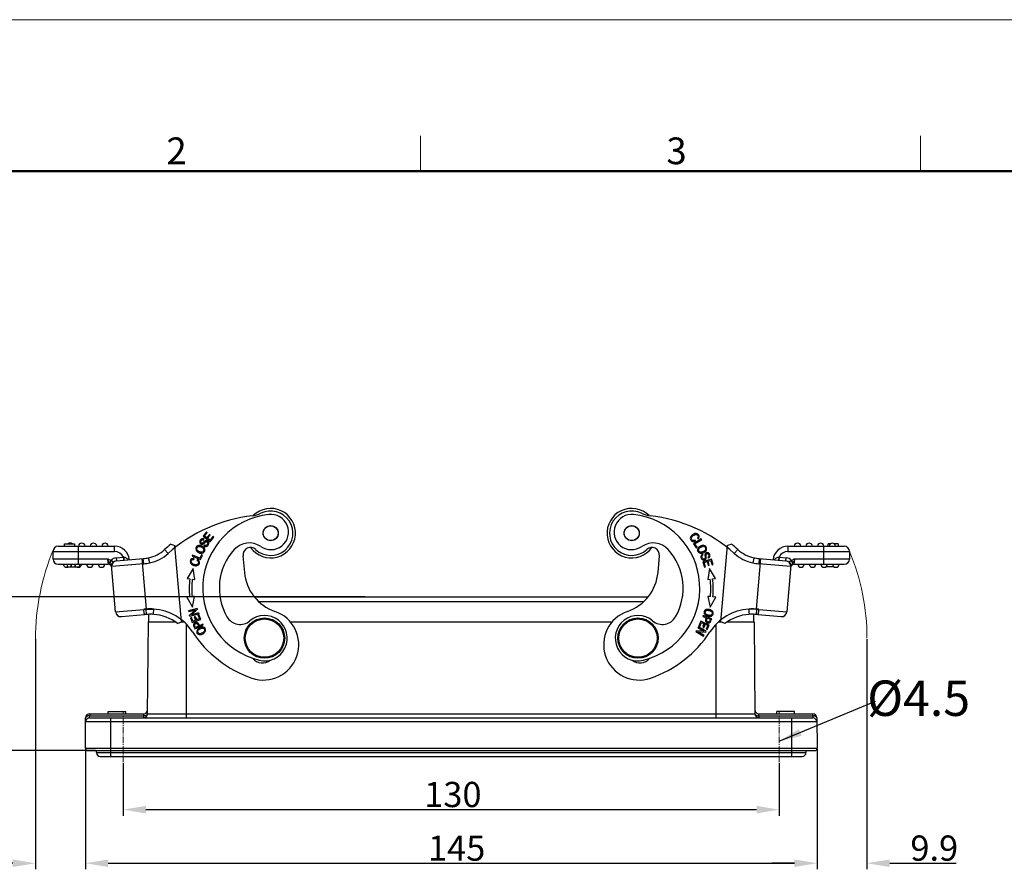
# Model space of a CAD drawing. Units: millimetres. Extents: x 849 to 1443, y 588 to 1008.
# Drawn here: x 968 to 1163, y 840 to 1008 of the extents above; entities that cross this region are included whole.
import ezdxf

# ---------------------------------------------------------------- set-up
doc = ezdxf.new("R2010")
doc.units = ezdxf.units.MM
doc.header["$LTSCALE"] = 65.395
doc.header["$PDMODE"] = 3
doc.header["$PDSIZE"] = 8
doc.linetypes.add('CENTER2', pattern=[28.575, 19.05, -3.175, 3.175, -3.175])
doc.layers.get('0').update_dxf_attribs({"linetype": 'CONTINUOUS', "lineweight": 30})
doc.layers.get('Defpoints').update_dxf_attribs({"linetype": 'CONTINUOUS'})
doc.layers.add('Dim', color=3, linetype='CONTINUOUS', lineweight=15)
doc.layers.add('图框', color=7, linetype='CONTINUOUS', lineweight=20)
doc.styles.add('Romans字体', font='romans.shx', dxfattribs={"width": 0.75})
doc.styles.get("Standard").update_dxf_attribs({"font": '仿宋_GB2312.ttf', "width": 0.75})
doc.dimstyles.new('01', dxfattribs={"dimtxt": 5, "dimasz": 4.5, "dimexe": 1.2, "dimexo": 0.2, "dimgap": 0.5, "dimtad": 1, "dimdec": 1, "dimdsep": 46, "dimtxsty": 'Romans字体', "dimcen": 0, "dimclrd": 1, "dimclre": 6, "dimclrt": 4, "dimazin": 2, "dimtfac": 1, "dimtdec": 1, "dimtofl": 0, "dimtmove": 0, "dimatfit": 3, "dimfxl": 1, "dimtolj": 1, "dimtzin": 0, "dimarcsym": 0})

# ---------------------------------------------------------------- blocks, each defined once
blk = doc.blocks.new('A4图框-NEW')
at = {"layer": '图框', "color": 1, "lineweight": 18}
blk.add_line((833.413, 690.535), (1130.412, 690.535), dxfattribs=at)
at = {"layer": '图框', "color": 6}
for p, q in [((932.483, 679.035), (932.483, 675.535)), ((982.018, 679.035), (982.018, 675.535))]:
    blk.add_line(p, q, dxfattribs=at)
at = {"layer": '图框', "lineweight": 50}
blk.add_line((836.913, 675.535), (1126.929, 675.535), dxfattribs=at)
at = {"layer": '图框', "color": 6, "char_height": 2.652, "width": 2.55791, "attachment_point": 1, "style": 'Romans字体'}
for s, insert in [('2', (907.295, 678.86)), ('3', (956.83, 678.86))]:
    blk.add_mtext(s, dxfattribs=dict(at, insert=insert))
blk = doc.blocks.new('*D28')
at = {"layer": 'Defpoints', "color": 0}
for p in [(988.07, 861.24), (1118.07, 861.24), (1118.07, 851.74)]:
    blk.add_point(p, dxfattribs=at)
at = {"layer": 'Dim', "color": 6, "lineweight": -2}
for p, q in [((988.07, 861.04), (988.07, 850.54)), ((1118.07, 861.04), (1118.07, 850.54))]:
    blk.add_line(p, q, dxfattribs=at)
at = {"layer": 'Dim', "color": 1, "lineweight": -2}
blk.add_line((992.57, 851.74), (1113.57, 851.74), dxfattribs=at)
at = {"layer": 'Dim', "color": 1}
for points in [[(992.57, 852.49), (992.57, 850.99), (988.07, 851.74)], [(1113.57, 852.49), (1113.57, 850.99), (1118.07, 851.74)]]:
    blk.add_solid(points, dxfattribs=at)
at = {"layer": 'Dim', "color": 4, "insert": (1053.4, 854.74), "char_height": 5, "attachment_point": 5, "style": 'Romans字体'}
blk.add_mtext('\\A1;130', dxfattribs=at)
blk = doc.blocks.new('*D29')
at = {"layer": 'Defpoints', "color": 0}
for p in [(980.58, 863.94), (1125.57, 863.94), (1125.57, 841.11)]:
    blk.add_point(p, dxfattribs=at)
at = {"layer": 'Dim', "color": 6, "lineweight": -2}
for p, q in [((980.58, 863.74), (980.58, 839.91)), ((1125.57, 863.74), (1125.57, 839.91))]:
    blk.add_line(p, q, dxfattribs=at)
at = {"layer": 'Dim', "color": 1, "lineweight": -2}
blk.add_line((985.08, 841.11), (1121.07, 841.11), dxfattribs=at)
at = {"layer": 'Dim', "color": 1}
for points in [[(985.08, 841.86), (985.08, 840.36), (980.58, 841.11)], [(1121.07, 841.86), (1121.07, 840.36), (1125.57, 841.11)]]:
    blk.add_solid(points, dxfattribs=at)
at = {"layer": 'Dim', "color": 4, "insert": (1054.15, 844.11), "char_height": 5, "attachment_point": 5, "style": 'Romans字体'}
blk.add_mtext('\\A1;145', dxfattribs=at)
blk = doc.blocks.new('*D30')
at = {"layer": 'Defpoints', "color": 0}
for p in [(970.7, 885.74), (980.58, 863.94), (980.58, 841.11)]:
    blk.add_point(p, dxfattribs=at)
at = {"layer": 'Dim', "color": 6, "lineweight": -2}
for p, q in [((970.7, 885.54), (970.7, 839.91)), ((980.58, 863.74), (980.58, 839.91))]:
    blk.add_line(p, q, dxfattribs=at)
at = {"layer": 'Dim', "color": 1, "lineweight": -2}
for p, q in [((966.2, 841.11), (953.02, 841.11)), ((985.08, 841.11), (989.58, 841.11))]:
    blk.add_line(p, q, dxfattribs=at)
at = {"layer": 'Dim', "color": 1}
for points in [[(966.2, 841.86), (966.2, 840.36), (970.7, 841.11)], [(985.08, 841.86), (985.08, 840.36), (980.58, 841.11)]]:
    blk.add_solid(points, dxfattribs=at)
at = {"layer": 'Dim', "color": 4, "insert": (957.36, 844.11), "char_height": 5, "attachment_point": 5, "style": 'Romans字体'}
blk.add_mtext('\\A1;9.9', dxfattribs=at)
blk = doc.blocks.new('*D31')
at = {"layer": 'Defpoints', "color": 0}
for p in [(1135.45, 885.74), (1125.57, 863.94), (1135.45, 841.11)]:
    blk.add_point(p, dxfattribs=at)
at = {"layer": 'Dim', "color": 6, "lineweight": -2}
for p, q in [((1135.45, 885.54), (1135.45, 839.91)), ((1125.57, 863.74), (1125.57, 839.91))]:
    blk.add_line(p, q, dxfattribs=at)
at = {"layer": 'Dim', "color": 1, "lineweight": -2}
for p, q in [((1121.07, 841.11), (1116.57, 841.11)), ((1139.95, 841.11), (1153.13, 841.11))]:
    blk.add_line(p, q, dxfattribs=at)
at = {"layer": 'Dim', "color": 1}
for points in [[(1121.07, 841.86), (1121.07, 840.36), (1125.57, 841.11)], [(1139.95, 841.86), (1139.95, 840.36), (1135.45, 841.11)]]:
    blk.add_solid(points, dxfattribs=at)
at = {"layer": 'Dim', "color": 4, "insert": (1148.79, 844.11), "char_height": 5, "attachment_point": 5, "style": 'Romans字体'}
blk.add_mtext('\\A1;9.9', dxfattribs=at)
blk = doc.blocks.new('*D36')
at = {"layer": 'Defpoints', "color": 0}
for p in [(957.23, 893.94), (1036.18, 893.94), (982.77, 863.44)]:
    blk.add_point(p, dxfattribs=at)
at = {"layer": 'Dim', "color": 6, "lineweight": -2}
for p, q in [((1035.98, 893.94), (956.03, 893.94)), ((982.57, 863.44), (956.03, 863.44))]:
    blk.add_line(p, q, dxfattribs=at)
at = {"layer": 'Dim', "color": 1, "lineweight": -2}
blk.add_line((957.23, 867.94), (957.23, 889.44), dxfattribs=at)
at = {"layer": 'Dim', "color": 1}
for points in [[(956.48, 889.44), (957.98, 889.44), (957.23, 893.94)], [(956.48, 867.94), (957.98, 867.94), (957.23, 863.44)]]:
    blk.add_solid(points, dxfattribs=at)
at = {"layer": 'Dim', "color": 4, "insert": (954.23, 878.2), "char_height": 5, "attachment_point": 5, "rotation": 90, "style": 'Romans字体'}
blk.add_mtext('\\A1;30.5', dxfattribs=at)

msp = doc.modelspace()

# ---------------------------------------------------------------- linework, layer by layer
at = {"color": 7, "linetype": 'Continuous'}
for p, q in [((1004.58, 906.83), (1003.9, 905.96)), ((1003.9, 905.96), (1005.33, 904.86)), ((1004.01, 905.18), (1004.1, 905.36)), ((1004.19, 905.99), (1004.74, 906.7)), ((1004.63, 905.65), (1004.19, 905.99)), ((1004.74, 906.7), (1004.58, 906.83)), ((1005.15, 906.32), (1004.63, 905.65)), ((1004.8, 905.52), (1005.31, 906.19)), ((1005.28, 905.15), (1004.8, 905.52)), ((1005.31, 906.19), (1005.15, 906.32)), ((1005.86, 905.89), (1005.28, 905.15)), ((1005.33, 904.86), (1006.02, 905.76)), ((1006.02, 905.76), (1005.86, 905.89)), ((1102.61, 905.43), (1101.09, 904.47)), ((1101.86, 905.55), (1102.03, 905.42)), ((1102.71, 905.26), (1102.61, 905.43)), ((975.22, 903.98), (986.36, 903.98)), ((976.42, 903.98), (976.42, 904.43)), ((976.42, 904.43), (978.42, 904.43)), ((978.42, 904.43), (978.42, 903.98)), ((979.22, 900.38), (979.22, 903.98)), ((986.36, 902.93), (986.36, 903.98)), ((997.5, 904.34), (998.32, 904.12)), ((999.64, 888.99), (998.32, 904.12)), ((1004.15, 904.16), (1004.07, 903.99)), ((1101.09, 904.47), (1101.6, 903.67)), ((1101.37, 904.41), (1102.71, 905.26)), ((1101.78, 903.78), (1101.37, 904.41)), ((1101.45, 904.96), (1101.38, 905.16)), ((1101.6, 903.67), (1101.78, 903.78)), ((1106.51, 888.99), (1107.83, 904.12)), ((1108.65, 904.34), (1107.83, 904.12)), ((1119.79, 903.98), (1130.93, 903.98)), ((1119.79, 903.98), (1119.79, 902.93)), ((1126.93, 900.38), (1126.93, 903.98)), ((1128.16, 904.43), (1127.73, 904.43)), ((1127.73, 903.98), (1127.73, 904.43)), ((1129.73, 904.43), (1128.99, 904.43)), ((1129.73, 904.43), (1129.73, 903.98)), ((974.17, 901.43), (974.17, 902.93)), ((974.17, 902.93), (986.36, 902.93)), ((984.97, 901.43), (974.17, 901.43)), ((984.97, 901.43), (985.12, 900.38)), ((986.7, 901.67), (988.1, 901.79)), ((986.7, 901.67), (986.76, 901.07)), ((986.76, 901.07), (992.06, 901.53)), ((988.1, 901.79), (988.15, 901.19)), ((991.74, 901.5), (992.61, 891.49)), ((992.15, 900.49), (992.06, 901.53)), ((993.32, 900.65), (993.11, 901.68)), ((996.99, 902.52), (996.28, 903.3)), ((1001.83, 902.2), (1001.75, 902.01)), ((1001.75, 902.01), (1003.41, 901.31)), ((1003.29, 901.58), (1001.83, 902.2)), ((1002.09, 901.54), (1002.08, 901.34)), ((1003.58, 902.27), (1003.29, 901.58)), ((1003.41, 901.31), (1003.78, 902.19)), ((1003.78, 902.19), (1003.58, 902.27)), ((1011.81, 902.08), (1012.1, 898.78)), ((1094.05, 898.78), (1094.33, 902.08)), ((1103, 902.24), (1102.91, 902.41)), ((1104.62, 901.42), (1102.91, 900.87)), ((1103.93, 901.77), (1104.02, 901.6)), ((1104.96, 900.37), (1104.62, 901.42)), ((1109.16, 902.52), (1109.86, 903.3)), ((1113.01, 901.57), (1112.83, 900.65)), ((1113.03, 901.68), (1113.01, 901.57)), ((1113.54, 891.49), (1114.41, 901.5)), ((1114.09, 901.53), (1114, 900.49)), ((1114.09, 901.53), (1119.39, 901.07)), ((1118.05, 901.79), (1118, 901.19)), ((1118.05, 901.79), (1119.45, 901.67)), ((1119.39, 901.07), (1119.45, 901.67)), ((1119.79, 902.93), (1131.98, 902.93)), ((1121.03, 900.38), (1121.18, 901.43)), ((1131.98, 901.43), (1121.18, 901.43)), ((1131.98, 902.93), (1131.98, 901.43)), ((975.22, 900.38), (985.12, 900.38)), ((977, 900.38), (977, 899.9)), ((977, 900.38), (977, 899.9)), ((977, 899.9), (979.45, 899.9)), ((977.73, 899.9), (977.73, 900.38)), ((977.81, 899.9), (977.81, 900.38)), ((978.53, 899.9), (978.53, 900.38)), ((978.62, 899.9), (978.62, 900.38)), ((979.45, 899.9), (979.45, 900.38)), ((985.62, 901.13), (985.35, 900.66)), ((985.42, 900.56), (985.35, 900.66)), ((985.62, 901.13), (985.7, 901.11)), ((986.58, 890.96), (985.78, 900.2)), ((992.15, 900.49), (985.8, 899.93)), ((985.99, 900.74), (985.94, 900.63)), ((988.24, 901.21), (988.25, 901.2)), ((1001.91, 899.55), (1000.72, 897.57)), ((1002.25, 897.38), (1001.91, 899.55)), ((1002.8, 901.34), (1002.68, 901.16)), ((1102.91, 900.87), (1103.26, 899.79)), ((1103.17, 900.74), (1103.76, 900.93)), ((1103.46, 899.85), (1103.17, 900.74)), ((1103.26, 899.79), (1103.46, 899.85)), ((1103.76, 900.93), (1104.01, 900.13)), ((1104.24, 899.55), (1103.89, 897.38)), ((1103.96, 900.99), (1104.48, 901.16)), ((1104.21, 900.19), (1103.96, 900.99)), ((1104.01, 900.13), (1104.21, 900.19)), ((1105.43, 897.57), (1104.24, 899.55)), ((1104.48, 901.16), (1104.76, 900.3)), ((1104.76, 900.3), (1104.96, 900.37)), ((1120.35, 899.93), (1114, 900.49)), ((1117.91, 901.21), (1117.9, 901.2)), ((1120.37, 900.2), (1119.56, 890.96)), ((1120.53, 901.13), (1120.45, 901.11)), ((1120.8, 900.66), (1120.53, 901.13)), ((1120.8, 900.66), (1120.73, 900.56)), ((1121.03, 900.38), (1130.93, 900.38)), ((1128.9, 899.9), (1127.35, 899.9)), ((1000.72, 897.57), (1001.28, 897.5)), ((1104.87, 897.5), (1105.43, 897.57)), ((1001.78, 897.44), (1002.25, 897.38)), ((1103.89, 897.38), (1104.37, 897.44)), ((1001.22, 893.93), (1000.65, 893.88)), ((1000.65, 893.88), (1001.78, 891.86)), ((1002.2, 894.02), (1001.71, 893.98)), ((1001.78, 891.86), (1002.2, 894.02)), ((1014.05, 893.94), (1092.1, 893.94)), ((1104.43, 893.98), (1103.95, 894.02)), ((1103.95, 894.02), (1104.37, 891.86)), ((1104.37, 891.86), (1105.49, 893.88)), ((1105.49, 893.88), (1104.93, 893.93)), ((1002.74, 891.64), (1001, 891.16)), ((1002.74, 891.64), (1002.79, 891.46)), ((1091.16, 892.94), (1014.99, 892.94)), ((986.58, 890.96), (992.15, 891.45)), ((987.72, 890.01), (992.32, 890.41)), ((992.68, 890.44), (992.61, 891.49)), ((993.17, 888.94), (993.17, 890.46)), ((994.07, 890.57), (994.12, 891.5)), ((994.07, 890.45), (994.07, 890.57)), ((1001.05, 890.99), (1001, 891.16)), ((1001.05, 890.99), (1002.41, 891.37)), ((1002.41, 891.37), (1001.24, 890.3)), ((1001.29, 890.12), (1001.24, 890.3)), ((1001.29, 890.12), (1003.03, 890.59)), ((1001.6, 889.85), (1001.4, 889.78)), ((1001.4, 889.78), (1001.74, 888.84)), ((1001.88, 889.09), (1001.6, 889.85)), ((1001.62, 890.39), (1002.79, 891.46)), ((1002.98, 890.76), (1001.62, 890.39)), ((1002.33, 890.06), (1002.14, 889.99)), ((1002.14, 889.99), (1002.39, 889.28)), ((1002.59, 889.35), (1002.33, 890.06)), ((1002.65, 889.46), (1002.53, 889.79)), ((1002.53, 889.79), (1002.6, 889.62)), ((1003.08, 890.42), (1002.88, 890.35)), ((1002.88, 890.35), (1003.17, 889.56)), ((1002.98, 890.76), (1003.03, 890.59)), ((1003.43, 889.46), (1003.08, 890.42)), ((1103, 890.22), (1102.93, 890.05)), ((1102.93, 890.05), (1103.62, 889.79)), ((1104.68, 889.59), (1103, 890.22)), ((1103.5, 889.46), (1103.62, 889.79)), ((1103.62, 889.79), (1103.55, 889.62)), ((1103.82, 889.72), (1104.42, 889.49)), ((1112.97, 890.46), (1112.97, 888.94)), ((1113.54, 891.49), (1113.47, 890.44)), ((1113.82, 890.41), (1118.43, 890.01)), ((1114, 891.45), (1119.56, 890.96)), ((992.92, 870.73), (993.07, 888.94)), ((993.07, 888.94), (998.45, 888.94)), ((998.83, 888.66), (999.64, 888.99)), ((999.51, 888.94), (1000.14, 888.94)), ((999.97, 889.09), (999.97, 888.94)), ((1000.57, 888.52), (1000.57, 869.94)), ((1001.74, 888.84), (1003.43, 889.46)), ((1002.39, 889.28), (1001.88, 889.09)), ((1002.11, 887.99), (1002.21, 887.76)), ((1002.21, 887.76), (1002.23, 887.71)), ((1002.4, 887.86), (1002.25, 888.18)), ((1002.28, 887.6), (1003.92, 888.34)), ((1002.99, 888.12), (1002.4, 887.86)), ((1003.17, 889.56), (1002.59, 889.35)), ((1002.6, 889.62), (1002.65, 889.46)), ((1003.03, 888.53), (1003.18, 888.21)), ((1003.1, 888.38), (1003.03, 888.53)), ((1003.15, 888.28), (1003.04, 888.52)), ((1003.18, 888.21), (1003.1, 888.38)), ((1003.85, 888.51), (1003.18, 888.21)), ((1003.92, 888.34), (1003.85, 888.51)), ((1021.21, 888.94), (1084.94, 888.94)), ((1102.05, 887.99), (1101.97, 887.83)), ((1101.97, 887.83), (1103.2, 887.14)), ((1103.62, 887.11), (1102.05, 887.99)), ((1102.56, 889.08), (1102.13, 888.15)), ((1102.13, 888.15), (1102.33, 888.06)), ((1102.33, 888.06), (1102.68, 888.82)), ((1104.2, 888.33), (1102.56, 889.08)), ((1102.68, 888.82), (1103.24, 888.57)), ((1103.24, 888.57), (1102.92, 887.88)), ((1102.92, 887.88), (1103.11, 887.79)), ((1103.11, 888.53), (1102.97, 888.21)), ((1102.97, 888.21), (1103.04, 888.38)), ((1103.04, 888.38), (1103.11, 888.53)), ((1103.11, 887.79), (1103.43, 888.48)), ((1103.43, 888.48), (1103.93, 888.25)), ((1103.55, 889.62), (1103.5, 889.46)), ((1103.93, 888.25), (1103.59, 887.51)), ((1103.7, 889.39), (1103.8, 889.67)), ((1103.78, 887.42), (1104.2, 888.33)), ((1104.42, 889.49), (1104.36, 889.32)), ((1104.49, 889.08), (1104.6, 889.38)), ((1104.6, 889.38), (1104.68, 889.59)), ((1105.57, 869.94), (1105.57, 888.52)), ((1106.01, 888.94), (1106.64, 888.94)), ((1106.17, 888.94), (1106.17, 889.09)), ((1107.31, 888.66), (1106.51, 888.99)), ((1107.7, 888.94), (1113.07, 888.94)), ((1113.07, 888.94), (1113.23, 870.73)), ((1002.23, 887.71), (1002.28, 887.6)), ((1101.61, 887.2), (1101.52, 887.04)), ((1101.52, 887.04), (1103.09, 886.16)), ((1103.2, 887.14), (1101.61, 887.2)), ((1101.94, 887), (1103.53, 886.94)), ((1103.18, 886.31), (1101.94, 887)), ((1103.09, 886.16), (1103.18, 886.31)), ((1103.53, 886.94), (1103.62, 887.11)), ((1103.59, 887.51), (1103.78, 887.42)), ((981.42, 869.94), (981.43, 870.34)), ((981.43, 870.74), (981.43, 870.34)), ((981.43, 870.74), (992.12, 870.74)), ((981.43, 870.34), (992.12, 870.34)), ((985.07, 870.74), (985.07, 871.19)), ((985.07, 871.19), (988.57, 871.19)), ((988.57, 870.74), (988.57, 871.19)), ((992.12, 870.74), (992.12, 870.34)), ((992.12, 870.34), (992.12, 869.94)), ((992.92, 870.73), (1113.23, 870.73)), ((1114.03, 870.74), (1124.72, 870.74)), ((1114.03, 870.34), (1114.03, 870.74)), ((1114.03, 870.34), (1124.72, 870.34)), ((1114.03, 870.34), (1114.03, 869.94)), ((1121.07, 871.19), (1117.57, 871.19)), ((1117.57, 870.74), (1117.57, 871.19)), ((1121.07, 870.74), (1121.07, 871.19)), ((1124.72, 870.34), (1124.72, 870.74)), ((1124.72, 870.34), (1124.72, 869.94)), ((980.58, 863.94), (980.63, 869.94)), ((1125.52, 869.14), (980.62, 869.14)), ((981.42, 869.94), (1124.72, 869.94)), ((985.57, 869.94), (985.57, 862.29)), ((1120.57, 862.29), (1120.57, 869.94)), ((1125.52, 869.94), (1125.57, 863.94)), ((980.58, 863.94), (1125.57, 863.94)), ((981.08, 863.44), (1125.07, 863.44)), ((982.77, 863.04), (982.77, 863.44)), ((982.77, 863.04), (1123.37, 863.04)), ((1123.37, 863.44), (1123.37, 863.04)), ((983.52, 862.29), (1122.62, 862.29))]:
    msp.add_line(p, q, dxfattribs=at)
at = {"color": 6, "linetype": 'Continuous'}
for p, q in [((992.72, 891.5), (992.3, 891.46)), ((1113.43, 891.5), (1113.85, 891.46))]:
    msp.add_line(p, q, dxfattribs=at)
at = {"color": 7, "linetype": 'Continuous'}
for centre, radius in [((1017.3, 906.55), 1.5), ((1017.3, 906.55), 1.47), ((1088.84, 906.55), 1.5), ((1088.84, 906.55), 1.47), ((1016.07, 885.74), 4), ((1090.07, 885.74), 4), ((1016.07, 885.74), 3.8), ((1090.07, 885.74), 3.8)]:
    msp.add_circle(centre, radius, dxfattribs=at)
for centre, radius, start, end in [((1017.3, 906.55), 4.9, 215.5245, 134.8375), ((1088.84, 906.55), 4.9, 45.1647, 324.476), ((1017.02, 880.19), 30, 96.396, 131.8971), ((1018.52, 895.64), 14.7, 96.1478, 256.1478), ((1013.12, 914.97), 5, 276.3959, 296.4246), ((1017.3, 906.55), 4.4, 227.3801, 116.4247), ((1017.32, 906.78), 3.5, 235.2206, 96.1478), ((1088.84, 906.55), 4.4, 63.5753, 312.6199), ((1088.83, 906.78), 3.5, 83.8522, 304.7794), ((1087.63, 895.64), 14.7, 283.8522, 83.8522), ((1093.03, 914.97), 5, 243.5754, 263.6041), ((1089.13, 880.19), 30, 48.1029, 83.604), ((975.22, 902.93), 1.05, 90, 180), ((977.57, 903.93), 0.65, 50.3619, 129.4559), ((979.87, 903.93), 0.65, 4.4117, 175.5883), ((982.17, 903.93), 0.65, 4.4117, 175.5883), ((984.47, 903.93), 0.65, 4.4117, 175.5883), ((986.36, 901.03), 2.95, 5, 90), ((1017.02, 880.19), 31.05, 128.9448, 131.8971), ((1013.04, 900.62), 4, 55.2206, 137.7519), ((1013.31, 902.21), 1.5, 47.38, 185), ((1093.11, 900.62), 4, 42.2481, 124.7794), ((1092.84, 902.21), 1.5, 355, 132.62), ((1089.13, 880.19), 31.05, 48.1029, 51.0552), ((1119.79, 901.03), 2.95, 90, 175), ((1121.68, 903.93), 0.65, 4.4117, 175.5883), ((1123.98, 903.93), 0.65, 4.4117, 175.5883), ((1126.28, 903.93), 0.65, 4.4117, 175.5883), ((1128.58, 903.93), 0.65, 4.4117, 175.5883), ((1130.93, 902.93), 1.05, 0, 90), ((975.22, 901.43), 1.05, 180, 270), ((986.85, 900.02), 1.65, 94.9997, 137.8561), ((986.36, 901.03), 1.9, 23.4149, 90), ((988.48, 907.02), 5.25, 265.8018, 266.5224), ((991.17, 911.74), 10.25, 274.9637, 280.8905), ((991.64, 908.47), 6.95, 282.1552, 311.8971), ((991.64, 908.47), 8, 282.0711, 311.8971), ((1018.52, 895.64), 11.4, 137.7519, 209.8279), ((1087.63, 895.64), 11.4, 330.1721, 42.2481), ((1114.51, 908.47), 8, 228.1029, 257.9254), ((1114.51, 908.47), 6.95, 228.1029, 257.7668), ((1114.98, 911.74), 10.25, 259.0554, 265.0369), ((1117.66, 907.02), 5.25, 273.4776, 274.1982), ((1119.79, 901.03), 1.9, 90, 156.5851), ((1119.3, 900.02), 1.65, 42.1439, 85), ((1130.93, 901.43), 1.05, 270, 360), ((976.87, 900.43), 0.65, 184.4117, 305.3585), ((979.17, 900.43), 0.65, 235.0226, 355.5883), ((981.47, 900.43), 0.65, 184.4117, 355.5883), ((983.77, 900.43), 0.65, 184.4117, 355.5883), ((985.12, 899.68), 0.7, 15.5313, 89.9999), ((986.85, 900.02), 1.05, 95, 185), ((986.38, 900.19), 0.62, 137.6764, 144.8519), ((992.4, 897.66), 7.11, 155.325, 155.5466), ((991.17, 911.74), 11.3, 274.9668, 280.9495), ((1114.98, 911.74), 11.3, 259.048, 265.0333), ((1119.3, 900.02), 1.05, 355, 85), ((1121.03, 899.68), 0.7, 90.0001, 164.0402), ((1122.38, 900.43), 0.65, 184.4117, 355.5883), ((1124.68, 900.43), 0.65, 184.4117, 355.5883), ((1126.98, 900.43), 0.65, 184.4117, 355.5883), ((1129.28, 900.43), 0.65, 184.4117, 355.5883), ((1018.5, 895.42), 17.35, 173.0983, 184.9001), ((1021.07, 899.56), 9, 185, 251.017), ((1085.08, 899.56), 9, 288.983, 355), ((1087.65, 895.42), 17.35, 355.0999, 6.9017), ((1018.5, 895.42), 16.85, 173.0983, 184.9031), ((1087.65, 895.42), 16.85, 355.0969, 6.9017), ((987.63, 891.06), 1.05, 185, 275), ((994.14, 868.76), 22.78, 93.844, 95.0017), ((993.59, 875.91), 14.55, 93.6063, 95.0029), ((993.5, 877.5), 14.02, 87.4889, 93.6424), ((993.52, 877.09), 13.38, 91.6358, 93.6104), ((993.5, 877.72), 12.75, 87.4618, 91.6446), ((993.43, 881.53), 8.95, 52.8781, 85.9242), ((993.43, 881.53), 10, 33.1281, 86.0793), ((1011.23, 891.46), 3, 209.8279, 310.2401), ((1016.07, 885.74), 4.5, 256.1478, 130.2401), ((1015.86, 884.43), 7, 251.017, 71.017), ((1090.28, 884.43), 7, 108.983, 288.983), ((1090.07, 885.74), 4.5, 49.7599, 283.8522), ((1094.92, 891.46), 3, 229.7599, 330.1721), ((1098.99, 891.52), 5.15, 338.8959, 339.519), ((1112.72, 881.53), 10, 93.9207, 146.8719), ((1112.72, 881.53), 8.95, 94.0003, 127.1219), ((1112.65, 877.5), 14.02, 86.3576, 92.5111), ((1112.65, 877.62), 12.85, 87.3374, 92.4714), ((1112.62, 876.94), 13.53, 86.3948, 87.3629), ((1112.55, 875.91), 14.55, 84.9972, 86.3937), ((1112.01, 868.76), 22.78, 84.9983, 86.156), ((1118.52, 891.06), 1.05, 265, 355), ((1009.01, 891.09), 7.57, 203.8438, 204.1782), ((1009.5, 891.03), 6.92, 203.473, 204.092), ((1104.03, 889.16), 0.46, 323.2596, 327.3099), ((1021.07, 899.56), 23, 213.1281, 251.017), ((1085.08, 899.56), 23, 288.983, 326.8719), ((1015.67, 883.34), 2.5, 220.1117, 308.4504), ((1090.48, 883.34), 2.5, 231.5496, 319.8883), ((981.43, 869.94), 0.8, 90, 179.5), ((992.12, 871.54), 0.8, 270, 359.5), ((992.12, 870.74), 0.8, 270, 359.5), ((1114.03, 871.54), 0.8, 180.5, 270), ((1114.03, 870.74), 0.8, 180.5, 270), ((1124.72, 869.94), 0.8, 0.5, 90), ((981.42, 869.14), 0.8, 90, 179.5001), ((1124.72, 869.14), 0.8, 0.4999, 90), ((981.08, 863.94), 0.5, 179.5, 270), ((983.52, 863.04), 0.75, 180, 270), ((1122.62, 863.04), 0.75, 270, 0), ((1125.07, 863.94), 0.5, 270, 0.5)]:
    msp.add_arc(centre, radius, start, end, dxfattribs=at)
for points, knots in [([(1004.1, 905.36), (1004.01, 905.41), (1003.82, 905.47), (1003.54, 905.41), (1003.32, 905.19), (1003.21, 904.89), (1003.26, 904.63), (1003.4, 904.48), (1003.49, 904.43), (1003.5, 904.42)], [0, 0, 0, 0, 0.170427, 0.340137, 0.508875, 0.663017, 0.817158, 0.97199, 1, 1, 1, 1]), ([(1100.65, 905.98), (1100.62, 905.95), (1100.51, 905.79), (1100.42, 905.55), (1100.47, 905.3), (1100.58, 905.1), (1100.75, 904.93), (1101.02, 904.83), (1101.27, 904.87), (1101.45, 904.96)], [0, 0, 0, 0, 0.05612, 0.295582, 0.415572, 0.535562, 0.651561, 0.767561, 1, 1, 1, 1]), ([(1102.03, 905.42), (1102.13, 905.55), (1102.26, 905.83), (1102.13, 906.22), (1101.79, 906.49), (1101.37, 906.51), (1100.95, 906.29), (1100.72, 906.07), (1100.65, 905.98)], [0, 0, 0, 0, 0.189413, 0.379227, 0.54671, 0.714507, 0.882133, 1, 1, 1, 1]), ([(1101.01, 905.08), (1100.9, 905.09), (1100.74, 905.2), (1100.62, 905.49), (1100.72, 905.79), (1101, 906.06), (1101.34, 906.27), (1101.55, 906.3), (1101.64, 906.28)], [0, 0, 0, 0, 0.211281, 0.386008, 0.560829, 0.73565, 0.871505, 1, 1, 1, 1]), ([(1101.64, 906.28), (1101.65, 906.28), (1101.76, 906.25), (1101.93, 906.13), (1102.04, 905.84), (1101.95, 905.65), (1101.86, 905.55)], [0, 0, 0, 0, 0.019374, 0.378041, 0.689044, 1, 1, 1, 1]), ([(1002.49, 903.68), (1002.44, 903.53), (1002.45, 903.26), (1002.61, 903.02), (1002.7, 902.94)], [0, 0, 0, 0, 0.627724, 1, 1, 1, 1]), ([(1003.23, 904.14), (1003.07, 904.16), (1002.79, 904.11), (1002.56, 903.87), (1002.5, 903.72), (1002.49, 903.68)], [0, 0, 0, 0, 0.436006, 0.871178, 1, 1, 1, 1]), ([(1002.7, 903.28), (1002.64, 903.43), (1002.66, 903.67), (1002.9, 903.92), (1003.17, 903.96), (1003.41, 903.9), (1003.64, 903.8), (1003.87, 903.64), (1003.97, 903.51), (1004.01, 903.43)], [0, 0, 0, 0, 0.237738, 0.404219, 0.5707, 0.653841, 0.736982, 0.868491, 1, 1, 1, 1]), ([(1004.01, 903.43), (1004.07, 903.29), (1004.06, 902.99), (1003.75, 902.76), (1003.42, 902.76), (1003.11, 902.88), (1002.82, 903.07), (1002.72, 903.21), (1002.7, 903.28)], [0, 0, 0, 0, 0.238667, 0.473652, 0.590701, 0.70775, 0.853875, 1, 1, 1, 1]), ([(1003.98, 903.8), (1003.9, 903.88), (1003.66, 904.04), (1003.38, 904.13), (1003.23, 904.14)], [0, 0, 0, 0, 0.405657, 1, 1, 1, 1]), ([(1004.53, 905.06), (1004.49, 905.06), (1004.4, 905.05), (1004.29, 905), (1004.17, 904.92), (1003.99, 904.77), (1003.82, 904.62), (1003.72, 904.57), (1003.64, 904.58), (1003.51, 904.63), (1003.43, 904.75), (1003.44, 904.91), (1003.51, 905.06), (1003.58, 905.14), (1003.61, 905.17)], [0, 0, 0, 0, 0.096189, 0.195744, 0.264615, 0.333487, 0.402205, 0.470923, 0.540369, 0.609815, 0.770533, 0.850561, 0.93059, 1, 1, 1, 1]), ([(1003.5, 904.42), (1003.56, 904.39), (1003.66, 904.36), (1003.79, 904.37), (1003.9, 904.4), (1004.01, 904.47), (1004.16, 904.6), (1004.31, 904.73), (1004.36, 904.77), (1004.38, 904.78)], [0, 0, 0, 0, 0.238435, 0.387478, 0.536521, 0.652391, 0.768261, 0.88413, 1, 1, 1, 1]), ([(1003.61, 905.17), (1003.61, 905.17), (1003.65, 905.21), (1003.77, 905.26), (1003.91, 905.24), (1004.01, 905.18)], [0, 0, 0, 0, 0.0308, 0.354693, 1, 1, 1, 1]), ([(1004.23, 903.03), (1004.25, 903.12), (1004.28, 903.34), (1004.17, 903.61), (1004.02, 903.76), (1003.98, 903.8)], [0, 0, 0, 0, 0.339461, 0.837573, 1, 1, 1, 1]), ([(1004.82, 904.5), (1004.81, 904.44), (1004.76, 904.3), (1004.58, 904.12), (1004.38, 904.07), (1004.23, 904.12), (1004.15, 904.16)], [0, 0, 0, 0, 0.228102, 0.48515, 0.742199, 1, 1, 1, 1]), ([(1004.38, 903.88), (1004.49, 903.88), (1004.69, 903.92), (1004.93, 904.16), (1005.06, 904.49), (1005, 904.78), (1004.79, 904.99), (1004.62, 905.05), (1004.53, 905.06), (1004.53, 905.06)], [0, 0, 0, 0, 0.193602, 0.387205, 0.53979, 0.692037, 0.843988, 0.9974, 1, 1, 1, 1]), ([(1004.38, 904.78), (1004.44, 904.82), (1004.55, 904.86), (1004.7, 904.81), (1004.82, 904.68), (1004.83, 904.57), (1004.82, 904.5)], [0, 0, 0, 0, 0.253044, 0.504165, 0.751202, 1, 1, 1, 1]), ([(1102.08, 903.7), (1101.98, 903.58), (1101.86, 903.32), (1101.91, 902.98), (1102.04, 902.81), (1102.08, 902.76)], [0, 0, 0, 0, 0.406391, 0.811863, 1, 1, 1, 1]), ([(1102.83, 904.13), (1102.82, 904.13), (1102.7, 904.1), (1102.42, 904), (1102.17, 903.82), (1102.08, 903.7)], [0, 0, 0, 0, 0.021411, 0.497145, 1, 1, 1, 1]), ([(1102.1, 903.29), (1102.11, 903.34), (1102.14, 903.46), (1102.26, 903.62), (1102.4, 903.73), (1102.47, 903.77)], [0, 0, 0, 0, 0.270553, 0.683574, 1, 1, 1, 1]), ([(1102.47, 903.77), (1102.49, 903.78), (1102.62, 903.85), (1102.87, 903.95), (1103.04, 903.95), (1103.11, 903.93)], [0, 0, 0, 0, 0.085647, 0.542823, 1, 1, 1, 1]), ([(1103.47, 903.98), (1103.38, 904.05), (1103.18, 904.15), (1102.94, 904.15), (1102.83, 904.13)], [0, 0, 0, 0, 0.55178, 1, 1, 1, 1]), ([(1103.11, 903.93), (1103.26, 903.9), (1103.45, 903.75), (1103.5, 903.5), (1103.48, 903.4), (1103.48, 903.4)], [0, 0, 0, 0, 0.580786, 0.987494, 1, 1, 1, 1]), ([(1103.48, 903.4), (1103.47, 903.3), (1103.39, 903.16), (1103.25, 903.03), (1103.18, 902.98), (1103.16, 902.97)], [0, 0, 0, 0, 0.601289, 0.9111, 1, 1, 1, 1]), ([(1103.52, 903.01), (1103.61, 903.13), (1103.73, 903.39), (1103.66, 903.75), (1103.53, 903.92), (1103.47, 903.98)], [0, 0, 0, 0, 0.380954, 0.761179, 1, 1, 1, 1]), ([(985.35, 900.66), (985.28, 900.78), (985.14, 901.03), (985.03, 901.3), (984.97, 901.43)], [0, 0, 0, 0, 0.480237, 1, 1, 1, 1]), ([(988.17, 901.78), (988.17, 901.72), (988.18, 901.6), (988.2, 901.43), (988.22, 901.3), (988.23, 901.23), (988.24, 901.21)], [0, 0, 0, 0, 0.325359, 0.636892, 0.874435, 1, 1, 1, 1]), ([(989.06, 901.27), (989.01, 901.34), (988.89, 901.46), (988.69, 901.62), (988.44, 901.74), (988.26, 901.77), (988.17, 901.78)], [0, 0, 0, 0, 0.233392, 0.4789, 0.734787, 1, 1, 1, 1]), ([(1002.09, 901.54), (1001.92, 901.56), (1001.63, 901.5), (1001.37, 901.17), (1001.35, 900.74), (1001.57, 900.39), (1001.99, 900.16), (1002.3, 900.1), (1002.42, 900.09)], [0, 0, 0, 0, 0.189413, 0.379227, 0.54671, 0.714507, 0.882133, 1, 1, 1, 1]), ([(1002.7, 902.94), (1002.7, 902.93), (1002.79, 902.84), (1003.03, 902.67), (1003.33, 902.58), (1003.48, 902.56)], [0, 0, 0, 0, 0.021411, 0.497145, 1, 1, 1, 1]), ([(1003.48, 902.56), (1003.63, 902.55), (1003.91, 902.6), (1004.15, 902.83), (1004.22, 903), (1004.23, 903.03)], [0, 0, 0, 0, 0.435919, 0.870854, 1, 1, 1, 1]), ([(1102.08, 902.76), (1102.13, 902.72), (1102.29, 902.59), (1102.57, 902.53), (1102.82, 902.58), (1102.9, 902.61)], [0, 0, 0, 0, 0.24671, 0.74022, 1, 1, 1, 1]), ([(1102.49, 902.77), (1102.33, 902.8), (1102.13, 902.95), (1102.09, 903.19), (1102.1, 903.29)], [0, 0, 0, 0, 0.601208, 1, 1, 1, 1]), ([(1103.16, 902.97), (1103.12, 902.94), (1102.98, 902.86), (1102.74, 902.76), (1102.57, 902.76), (1102.49, 902.77)], [0, 0, 0, 0, 0.183938, 0.591969, 1, 1, 1, 1]), ([(1102.64, 902.2), (1102.58, 902.12), (1102.5, 901.94), (1102.56, 901.59), (1102.76, 901.3), (1103.03, 901.19), (1103.32, 901.24), (1103.47, 901.35), (1103.52, 901.42), (1103.53, 901.42)], [0, 0, 0, 0, 0.193602, 0.387205, 0.53979, 0.692037, 0.843988, 0.9974, 1, 1, 1, 1]), ([(1102.91, 901.49), (1102.86, 901.53), (1102.77, 901.66), (1102.73, 901.91), (1102.8, 902.1), (1102.92, 902.2), (1103, 902.24)], [0, 0, 0, 0, 0.228102, 0.48515, 0.742199, 1, 1, 1, 1]), ([(1102.9, 902.61), (1102.98, 902.63), (1103.21, 902.73), (1103.42, 902.89), (1103.52, 903.01)], [0, 0, 0, 0, 0.324171, 1, 1, 1, 1]), ([(1103.38, 901.69), (1103.38, 901.62), (1103.35, 901.51), (1103.23, 901.42), (1103.06, 901.39), (1102.95, 901.45), (1102.91, 901.49)], [0, 0, 0, 0, 0.253044, 0.504165, 0.751202, 1, 1, 1, 1]), ([(1103.59, 902.62), (1103.53, 902.59), (1103.45, 902.53), (1103.38, 902.41), (1103.35, 902.31), (1103.34, 902.18), (1103.36, 901.98), (1103.38, 901.78), (1103.39, 901.72), (1103.38, 901.69)], [0, 0, 0, 0, 0.238435, 0.387478, 0.536521, 0.652391, 0.768261, 0.88413, 1, 1, 1, 1]), ([(1103.53, 901.42), (1103.55, 901.45), (1103.59, 901.53), (1103.62, 901.64), (1103.62, 901.79), (1103.59, 902.02), (1103.57, 902.25), (1103.59, 902.36), (1103.64, 902.42), (1103.75, 902.5), (1103.9, 902.5), (1104.03, 902.4), (1104.11, 902.26), (1104.14, 902.15), (1104.14, 902.11)], [0, 0, 0, 0, 0.096189, 0.195744, 0.264615, 0.333487, 0.402205, 0.470923, 0.540369, 0.609815, 0.770533, 0.850561, 0.93059, 1, 1, 1, 1]), ([(1104.02, 901.6), (1104.11, 901.64), (1104.27, 901.76), (1104.38, 902.02), (1104.32, 902.33), (1104.14, 902.59), (1103.9, 902.7), (1103.7, 902.67), (1103.6, 902.63), (1103.59, 902.62)], [0, 0, 0, 0, 0.170427, 0.340137, 0.508875, 0.663017, 0.817158, 0.97199, 1, 1, 1, 1]), ([(1104.14, 902.11), (1104.14, 902.11), (1104.15, 902.05), (1104.13, 901.92), (1104.03, 901.83), (1103.93, 901.77)], [0, 0, 0, 0, 0.0308, 0.354693, 1, 1, 1, 1]), ([(1117.98, 901.78), (1117.89, 901.77), (1117.71, 901.74), (1117.46, 901.62), (1117.25, 901.46), (1117.14, 901.34), (1117.09, 901.27)], [0, 0, 0, 0, 0.265221, 0.521108, 0.766615, 1, 1, 1, 1]), ([(1117.98, 901.78), (1117.98, 901.72), (1117.97, 901.6), (1117.95, 901.43), (1117.93, 901.3), (1117.91, 901.23), (1117.91, 901.21)], [0, 0, 0, 0, 0.326098, 0.637735, 0.874843, 1, 1, 1, 1]), ([(1121.18, 901.43), (1121.12, 901.3), (1121.01, 901.03), (1120.87, 900.78), (1120.8, 900.66)], [0, 0, 0, 0, 0.519774, 1, 1, 1, 1]), ([(985.7, 901.11), (985.64, 901.01), (985.54, 900.83), (985.45, 900.65), (985.42, 900.56)], [0, 0, 0, 0, 0.568669, 1, 1, 1, 1]), ([(985.42, 900.56), (985.46, 900.52), (985.55, 900.44), (985.67, 900.34), (985.75, 900.27), (985.78, 900.22), (985.78, 900.2)], [0, 0, 0, 0, 0.371488, 0.680879, 0.873573, 1, 1, 1, 1]), ([(985.7, 901.11), (985.75, 901.1), (985.82, 901.07), (985.91, 901.02), (985.96, 900.98), (986, 900.93), (986.02, 900.85), (986, 900.78), (985.99, 900.74)], [0, 0, 0, 0, 0.285664, 0.420123, 0.54536, 0.65928, 0.767443, 1, 1, 1, 1]), ([(985.88, 900.54), (985.86, 900.53), (985.82, 900.47), (985.8, 900.39), (985.79, 900.34)], [0, 0, 0, 0, 0.256147, 1, 1, 1, 1]), ([(1001.6, 900.74), (1001.6, 900.75), (1001.56, 900.85), (1001.56, 901.07), (1001.74, 901.31), (1001.95, 901.35), (1002.08, 901.34)], [0, 0, 0, 0, 0.019374, 0.378041, 0.689044, 1, 1, 1, 1]), ([(1002.95, 900.91), (1003, 900.81), (1003.01, 900.61), (1002.83, 900.35), (1002.53, 900.26), (1002.15, 900.33), (1001.79, 900.5), (1001.64, 900.65), (1001.6, 900.74)], [0, 0, 0, 0, 0.211281, 0.386008, 0.560829, 0.73565, 0.871505, 1, 1, 1, 1]), ([(1002.42, 900.09), (1002.46, 900.09), (1002.65, 900.09), (1002.89, 900.15), (1003.08, 900.33), (1003.18, 900.54), (1003.22, 900.77), (1003.15, 901.05), (1002.97, 901.24), (1002.8, 901.34)], [0, 0, 0, 0, 0.05612, 0.295582, 0.415572, 0.535562, 0.651561, 0.767561, 1, 1, 1, 1]), ([(1120.22, 900.6), (1120.21, 900.63), (1120.19, 900.69), (1120.15, 900.77), (1120.13, 900.85), (1120.14, 900.93), (1120.19, 901), (1120.29, 901.06), (1120.39, 901.09), (1120.45, 901.11)], [0, 0, 0, 0, 0.132837, 0.259123, 0.374735, 0.482192, 0.595285, 0.721707, 1, 1, 1, 1]), ([(1120.37, 900.2), (1120.38, 900.27), (1120.36, 900.42), (1120.28, 900.55), (1120.22, 900.6)], [0, 0, 0, 0, 0.48799, 1, 1, 1, 1]), ([(1120.73, 900.56), (1120.65, 900.47), (1120.53, 900.38), (1120.4, 900.27), (1120.37, 900.22), (1120.37, 900.2)], [0, 0, 0, 0, 0.68203, 0.872277, 1, 1, 1, 1]), ([(1120.73, 900.56), (1120.7, 900.65), (1120.61, 900.83), (1120.51, 901.01), (1120.45, 901.11)], [0, 0, 0, 0, 0.431211, 1, 1, 1, 1]), ([(992.32, 890.41), (992.32, 890.41), (992.3, 890.44), (992.29, 890.49), (992.26, 890.59), (992.24, 890.72), (992.21, 890.89), (992.18, 891.13), (992.16, 891.32), (992.15, 891.45)], [0, 0, 0, 0, 0.021574, 0.076356, 0.169629, 0.298628, 0.457478, 0.635101, 1, 1, 1, 1]), ([(1103.19, 890.98), (1103.17, 890.87), (1103.19, 890.64), (1103.41, 890.36), (1103.65, 890.22), (1103.76, 890.18)], [0, 0, 0, 0, 0.347228, 0.734035, 1, 1, 1, 1]), ([(1103.8, 891.45), (1103.65, 891.43), (1103.39, 891.34), (1103.23, 891.12), (1103.2, 890.99), (1103.19, 890.98)], [0, 0, 0, 0, 0.477135, 0.953269, 1, 1, 1, 1]), ([(1103.49, 890.58), (1103.39, 890.7), (1103.34, 890.97), (1103.58, 891.23), (1103.9, 891.28), (1104.23, 891.22), (1104.55, 891.09), (1104.68, 890.99), (1104.72, 890.93)], [0, 0, 0, 0, 0.238665, 0.473649, 0.590699, 0.707749, 0.853874, 1, 1, 1, 1]), ([(1103.62, 889.79), (1103.58, 889.68), (1103.51, 889.51), (1103.46, 889.35), (1103.45, 889.3)], [0, 0, 0, 0, 0.659406, 1, 1, 1, 1]), ([(1104.72, 890.93), (1104.81, 890.81), (1104.85, 890.59), (1104.67, 890.32), (1104.42, 890.25), (1104.18, 890.26), (1103.93, 890.31), (1103.66, 890.42), (1103.54, 890.52), (1103.49, 890.58)], [0, 0, 0, 0, 0.237717, 0.404184, 0.570651, 0.653802, 0.736952, 0.868476, 1, 1, 1, 1]), ([(1103.76, 890.18), (1103.81, 890.16), (1104.03, 890.09), (1104.25, 890.06), (1104.4, 890.07)], [0, 0, 0, 0, 0.240355, 1, 1, 1, 1]), ([(1104.46, 891.33), (1104.39, 891.36), (1104.19, 891.43), (1103.95, 891.46), (1103.8, 891.45)], [0, 0, 0, 0, 0.323871, 1, 1, 1, 1]), ([(1104.4, 890.07), (1104.56, 890.08), (1104.82, 890.17), (1104.97, 890.4), (1105, 890.52), (1105, 890.53)], [0, 0, 0, 0, 0.479327, 0.957607, 1, 1, 1, 1]), ([(1105, 890.53), (1105.04, 890.7), (1104.98, 890.97), (1104.69, 891.22), (1104.52, 891.31), (1104.46, 891.33)], [0, 0, 0, 0, 0.557515, 0.853753, 1, 1, 1, 1]), ([(1112.03, 891.5), (1112.04, 891.43), (1112.04, 891.3), (1112.05, 891.11), (1112.06, 890.93), (1112.07, 890.77), (1112.08, 890.66), (1112.08, 890.58), (1112.08, 890.54), (1112.09, 890.5), (1112.09, 890.48), (1112.09, 890.46), (1112.09, 890.45), (1112.09, 890.45)], [0, 0, 0, 0, 0.194904, 0.382682, 0.555521, 0.707007, 0.831399, 0.88184, 0.923814, 0.956888, 0.980714, 0.995125, 1, 1, 1, 1]), ([(1114, 891.45), (1113.98, 891.32), (1113.96, 891.13), (1113.93, 890.89), (1113.91, 890.72), (1113.89, 890.59), (1113.86, 890.49), (1113.85, 890.44), (1113.83, 890.41), (1113.82, 890.41)], [0, 0, 0, 0, 0.364899, 0.542522, 0.701372, 0.830371, 0.923644, 0.978426, 1, 1, 1, 1]), ([(1002.02, 888.5), (1002.01, 888.49), (1001.98, 888.42), (1001.98, 888.34), (1002, 888.28)], [0, 0, 0, 0, 0.151312, 1, 1, 1, 1]), ([(1002, 888.28), (1002.01, 888.23), (1002.04, 888.14), (1002.08, 888.04), (1002.09, 888.03)], [0, 0, 0, 0, 0.826768, 1, 1, 1, 1]), ([(1002.28, 888.75), (1002.22, 888.72), (1002.1, 888.64), (1002.04, 888.55), (1002.02, 888.5)], [0, 0, 0, 0, 0.497636, 1, 1, 1, 1]), ([(1002.2, 888.34), (1002.2, 888.39), (1002.23, 888.49), (1002.43, 888.64), (1002.63, 888.67), (1002.76, 888.59), (1002.87, 888.4), (1002.94, 888.23), (1002.99, 888.12)], [0, 0, 0, 0, 0.164348, 0.327612, 0.551602, 0.663256, 0.77491, 1, 1, 1, 1]), ([(1003.04, 888.52), (1003.04, 888.52), (1002.99, 888.61), (1002.91, 888.76), (1002.73, 888.85), (1002.53, 888.85), (1002.38, 888.8), (1002.3, 888.76), (1002.28, 888.75)], [0, 0, 0, 0, 0.007286, 0.2423, 0.477315, 0.712645, 0.947976, 1, 1, 1, 1]), ([(1003.45, 887.87), (1003.36, 887.84), (1003.12, 887.73), (1002.92, 887.57), (1002.82, 887.46)], [0, 0, 0, 0, 0.345026, 1, 1, 1, 1]), ([(1003.19, 887.54), (1003.23, 887.56), (1003.35, 887.63), (1003.59, 887.73), (1003.75, 887.74), (1003.82, 887.74)], [0, 0, 0, 0, 0.145118, 0.572559, 1, 1, 1, 1]), ([(1004.24, 887.76), (1004.19, 887.8), (1004.04, 887.91), (1003.76, 887.95), (1003.52, 887.89), (1003.45, 887.87)], [0, 0, 0, 0, 0.270139, 0.763331, 1, 1, 1, 1]), ([(1003.82, 887.74), (1003.98, 887.72), (1004.17, 887.59), (1004.21, 887.38), (1004.19, 887.29)], [0, 0, 0, 0, 0.611973, 1, 1, 1, 1]), ([(1004.21, 886.9), (1004.31, 887.02), (1004.43, 887.26), (1004.38, 887.57), (1004.27, 887.72), (1004.24, 887.76)], [0, 0, 0, 0, 0.413722, 0.826578, 1, 1, 1, 1]), ([(1103.45, 889.3), (1103.45, 889.27), (1103.44, 889.17), (1103.49, 889.02), (1103.63, 888.88), (1103.75, 888.82), (1103.81, 888.79)], [0, 0, 0, 0, 0.113756, 0.416242, 0.719135, 1, 1, 1, 1]), ([(1104.22, 889.01), (1104.19, 888.97), (1104.1, 888.92), (1103.85, 888.96), (1103.69, 889.08), (1103.65, 889.23), (1103.68, 889.33), (1103.7, 889.39), (1103.7, 889.39)], [0, 0, 0, 0, 0.210629, 0.419868, 0.706935, 0.850031, 0.993126, 1, 1, 1, 1]), ([(1103.81, 888.79), (1103.82, 888.79), (1103.9, 888.76), (1104.08, 888.72), (1104.28, 888.77), (1104.36, 888.84), (1104.39, 888.89)], [0, 0, 0, 0, 0.021494, 0.36689, 0.710955, 1, 1, 1, 1]), ([(1104.36, 889.32), (1104.34, 889.26), (1104.29, 889.13), (1104.24, 889.03), (1104.22, 889.01)], [0, 0, 0, 0, 0.40343, 1, 1, 1, 1]), ([(1002.82, 887.46), (1002.72, 887.34), (1002.6, 887.09), (1002.65, 886.78), (1002.75, 886.65), (1002.79, 886.61)], [0, 0, 0, 0, 0.412029, 0.823159, 1, 1, 1, 1]), ([(1002.79, 886.61), (1002.88, 886.52), (1003.09, 886.41), (1003.39, 886.44), (1003.54, 886.48), (1003.56, 886.49)], [0, 0, 0, 0, 0.538853, 0.914373, 1, 1, 1, 1]), ([(1002.83, 887.05), (1002.84, 887.07), (1002.85, 887.17), (1002.93, 887.32), (1003.09, 887.46), (1003.17, 887.52), (1003.19, 887.54)], [0, 0, 0, 0, 0.075018, 0.609454, 0.876405, 1, 1, 1, 1]), ([(1003.19, 886.62), (1003.04, 886.65), (1002.87, 886.77), (1002.83, 886.97), (1002.83, 887.05)], [0, 0, 0, 0, 0.624229, 1, 1, 1, 1]), ([(1003.82, 886.82), (1003.81, 886.8), (1003.68, 886.73), (1003.43, 886.62), (1003.26, 886.61), (1003.19, 886.62)], [0, 0, 0, 0, 0.081498, 0.540749, 1, 1, 1, 1]), ([(1003.56, 886.49), (1003.66, 886.52), (1003.89, 886.62), (1004.11, 886.79), (1004.21, 886.9)], [0, 0, 0, 0, 0.422079, 1, 1, 1, 1]), ([(1004.19, 887.29), (1004.19, 887.24), (1004.15, 887.13), (1004.03, 886.96), (1003.89, 886.86), (1003.82, 886.82)], [0, 0, 0, 0, 0.286666, 0.687763, 1, 1, 1, 1]), ([(981.43, 870.34), (981.33, 870.34), (981.14, 870.32), (980.91, 870.25), (980.77, 870.17), (980.67, 870.08), (980.63, 870), (980.63, 869.94)], [0, 0, 0, 0, 0.307022, 0.602963, 0.729237, 0.836397, 1, 1, 1, 1]), ([(992.92, 870.73), (992.91, 870.68), (992.88, 870.59), (992.78, 870.51), (992.63, 870.42), (992.41, 870.35), (992.21, 870.34), (992.12, 870.34)], [0, 0, 0, 0, 0.163606, 0.270764, 0.397037, 0.692977, 1, 1, 1, 1]), ([(1113.23, 870.73), (1113.23, 870.68), (1113.27, 870.59), (1113.37, 870.51), (1113.51, 870.42), (1113.74, 870.35), (1113.93, 870.34), (1114.03, 870.34)], [0, 0, 0, 0, 0.163606, 0.270767, 0.39704, 0.692979, 1, 1, 1, 1]), ([(1125.52, 869.94), (1125.52, 870), (1125.48, 870.08), (1125.38, 870.17), (1125.24, 870.25), (1125.01, 870.32), (1124.82, 870.34), (1124.72, 870.34)], [0, 0, 0, 0, 0.163604, 0.270765, 0.397038, 0.692979, 1, 1, 1, 1])]:
    msp.add_open_spline(points, degree=3, knots=knots, dxfattribs=at)
for points in [[(1004.07, 903.99), (1004.17, 903.92), (1004.27, 903.89), (1004.38, 903.88)], [(1101.38, 905.16), (1101.24, 905.09), (1101.12, 905.06), (1101.01, 905.08)], [(985.62, 901.13), (985.41, 901.25), (985.19, 901.35), (984.97, 901.43)], [(1102.91, 902.41), (1102.8, 902.36), (1102.71, 902.29), (1102.64, 902.2)], [(1121.18, 901.43), (1120.96, 901.35), (1120.73, 901.25), (1120.53, 901.13)], [(985.79, 900.34), (985.78, 900.29), (985.77, 900.24), (985.78, 900.2)], [(985.8, 899.93), (985.79, 900.04), (985.8, 900.16), (985.82, 900.27)], [(985.82, 900.27), (985.84, 900.39), (985.88, 900.5), (985.92, 900.61)], [(1002.68, 901.16), (1002.81, 901.09), (1002.9, 901), (1002.95, 900.91)], [(1120.33, 900.27), (1120.31, 900.39), (1120.27, 900.5), (1120.22, 900.6)], [(1120.35, 899.93), (1120.36, 900.04), (1120.35, 900.16), (1120.33, 900.27)], [(1002.25, 888.18), (1002.22, 888.25), (1002.2, 888.31), (1002.2, 888.34)], [(1104.41, 888.91), (1104.44, 888.95), (1104.46, 889.01), (1104.49, 889.08)]]:
    msp.add_open_spline(points, degree=3, dxfattribs=at)
at = {"color": 6, "linetype": 'Continuous'}
for points, knots in [([(992.3, 891.46), (992.5, 891.48), (992.9, 891.51), (993.51, 891.52), (993.91, 891.51), (994.12, 891.5)], [0, 0, 0, 0, 0.32819, 0.662506, 1, 1, 1, 1]), ([(994.12, 891.5), (994.01, 891.51), (993.82, 891.52), (993.52, 891.53), (993.16, 891.53), (992.88, 891.52), (992.72, 891.5)], [0, 0, 0, 0, 0.223559, 0.415041, 0.647633, 1, 1, 1, 1]), ([(1113.43, 891.5), (1113.28, 891.51), (1112.97, 891.53), (1112.5, 891.53), (1112.19, 891.51), (1112.03, 891.5)], [0, 0, 0, 0, 0.328658, 0.662989, 1, 1, 1, 1]), ([(1113.85, 891.46), (1113.65, 891.48), (1113.25, 891.51), (1112.64, 891.52), (1112.24, 891.51), (1112.03, 891.5)], [0, 0, 0, 0, 0.328321, 0.662639, 1, 1, 1, 1])]:
    msp.add_open_spline(points, degree=3, knots=knots, dxfattribs=at)
at = {"layer": 'Dim', "color": 1, "linetype": 'CENTER2', "ltscale": 0.001}
for p, q in [((988.07, 861.24), (988.07, 871.2)), ((1118.07, 861.24), (1118.07, 871.2))]:
    msp.add_line(p, q, dxfattribs=at)
at = {"layer": 'Dim'}
for centre, radius, start, end in [((1016.09, 885.73), 45.38, 157.174, 180.2483), ((1091.8, 885.87), 43.65, 359.8214, 23.0061)]:
    msp.add_arc(centre, radius, start, end, dxfattribs=at)

# ---------------------------------------------------------------- block references
at = {"layer": 'Dim', "xscale": 2.0000084179768, "yscale": 2.000008417976847, "zscale": 2.000008417976847}
msp.add_blockref('A4图框-NEW', (-817.96, -372.72), dxfattribs=at)

# ---------------------------------------------------------------- texts
at = {"layer": '图框', "color": 3, "insert": (1145.69, 873.83), "char_height": 7.02, "width": 25.9105, "attachment_point": 5}
msp.add_mtext('{\\fISOCPEUR|b0|i0|c0|p34;\\C4;%%C\\fFangSong_GB2312|b0|i0|c134|p49;4.5}', dxfattribs=at)

# ---------------------------------------------------------------- dimensions: what is measured, and where the dimension line sits
at = {"layer": 'Dim'}
dim = msp.add_linear_dim(base=(957.23, 893.94), p1=(982.77, 863.44), p2=(1036.18, 893.94), angle=90, dimstyle='01', dxfattribs=at)
dim.commit()
dim.dimension.update_dxf_attribs({"geometry": '*D36', "text_midpoint": (957.23, 878.2), "dimtype": 160})
for base, p1, p2, picture, middle in [((980.58, 841.11), (970.7, 885.74), (980.58, 863.94), '*D30', (957.36, 841.11)), ((1135.45, 841.11), (1125.57, 863.94), (1135.45, 885.74), '*D31', (1148.79, 841.11)), ((1125.57, 841.11), (980.58, 863.94), (1125.57, 863.94), '*D29', (1054.15, 841.11)), ((1118.07, 851.74), (988.07, 861.24), (1118.07, 861.24), '*D28', (1053.4, 851.74))]:
    dim = msp.add_linear_dim(base=base, p1=p1, p2=p2, dimstyle='01', dxfattribs=at)
    dim.commit()
    dim.dimension.update_dxf_attribs({"geometry": picture, "text_midpoint": middle, "dimtype": 160})

# ---------------------------------------------------------------- leaders
msp.add_leader([(1118.07, 865.32), (1137.17, 873.25)], dimstyle='01', override={"dimgap": 0.5, "dimtad": 0}, dxfattribs=at)

doc.saveas('drawing.dxf')
